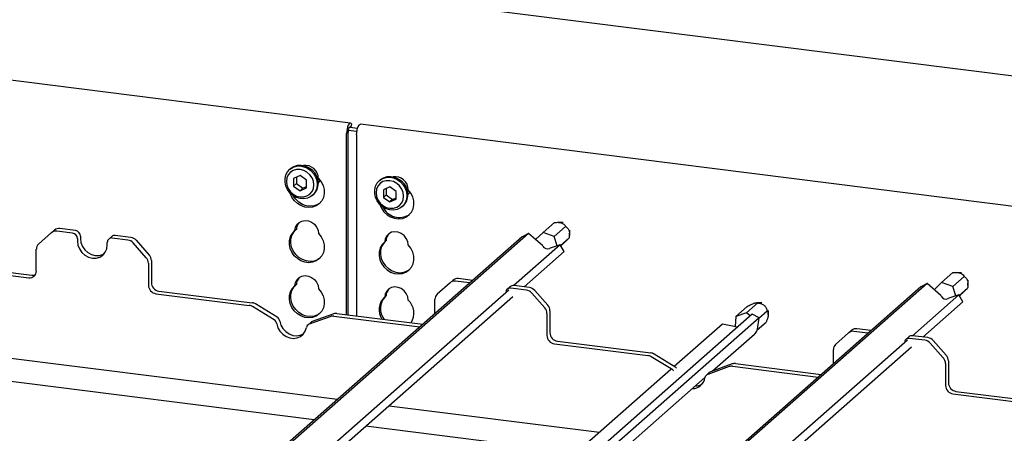
# Paper-space layout 'Layout1' of a CAD drawing. Extents: x 5 to 423, y 5 to 292.
# Drawn here: x 328 to 351, y 205 to 214 of the extents above; entities that cross this region are included whole.
import ezdxf

# ---------------------------------------------------------------- set-up
doc = ezdxf.new("R2010")
doc.units = 0
doc.layers.add('SLD-0', color=179, linetype='CONTINUOUS')

psp = doc.layouts.get("Layout1")

# ---------------------------------------------------------------- linework, layer by layer
at = {"layer": 'SLD-0', "color": 179, "linetype": 'CONTINUOUS'}
for p, q in [((381.951, 209.228), (285.825, 221.339)), ((335.71, 211.989), (316.651, 214.391)), ((335.658, 211.939), (335.643, 211.898)), ((335.676, 211.969), (335.658, 211.939)), ((335.695, 211.986), (335.676, 211.969)), ((335.713, 211.989), (335.695, 211.986)), ((335.729, 211.976), (335.713, 211.989)), ((335.721, 211.891), (335.739, 211.963)), ((335.739, 211.963), (335.729, 211.976)), ((335.892, 211.909), (335.91, 211.94)), ((335.91, 211.94), (335.929, 211.957)), ((335.929, 211.957), (335.944, 211.96)), ((355.003, 209.559), (335.944, 211.96)), ((335.623, 211.797), (335.62, 211.745)), ((335.62, 207.485), (335.62, 211.745)), ((335.63, 211.849), (335.623, 211.797)), ((335.643, 211.898), (335.63, 211.849)), ((335.655, 211.8), (335.653, 211.774)), ((335.653, 207.481), (335.653, 211.774)), ((335.658, 211.826), (335.655, 211.8)), ((335.664, 211.85), (335.658, 211.826)), ((335.658, 211.825), (335.861, 211.8)), ((335.672, 211.871), (335.664, 211.85)), ((335.681, 211.886), (335.672, 211.871)), ((335.691, 211.895), (335.681, 211.886)), ((335.7, 211.896), (335.691, 211.895)), ((335.691, 211.895), (335.877, 211.871)), ((335.705, 211.893), (335.7, 211.896)), ((335.854, 211.715), (335.857, 211.767)), ((335.854, 211.715), (335.854, 207.455)), ((335.857, 211.767), (335.864, 211.82)), ((335.864, 211.82), (335.876, 211.868)), ((335.876, 211.868), (335.892, 211.909)), ((334.383, 210.971), (334.464, 210.996)), ((334.464, 210.996), (334.551, 211)), ((334.551, 211), (334.639, 210.984)), ((334.173, 210.687), (334.193, 210.771)), ((334.193, 210.771), (334.233, 210.846)), ((334.25, 210.773), (334.218, 210.699)), ((334.233, 210.846), (334.29, 210.907)), ((334.301, 210.834), (334.25, 210.773)), ((334.304, 210.92), (334.282, 210.9)), ((334.29, 210.907), (334.361, 210.951)), ((334.368, 210.877), (334.301, 210.834)), ((334.304, 210.92), (334.312, 210.926)), ((334.312, 210.926), (334.383, 210.971)), ((334.361, 210.951), (334.442, 210.976)), ((334.445, 210.899), (334.368, 210.877)), ((334.442, 210.976), (334.528, 210.981)), ((334.528, 210.9), (334.445, 210.899)), ((334.528, 210.981), (334.617, 210.964)), ((334.612, 210.878), (334.528, 210.9)), ((334.689, 210.836), (334.612, 210.878)), ((334.617, 210.964), (334.701, 210.928)), ((334.639, 210.984), (334.723, 210.948)), ((334.756, 210.776), (334.689, 210.836)), ((334.701, 210.928), (334.778, 210.874)), ((334.723, 210.948), (334.8, 210.894)), ((334.807, 210.703), (334.756, 210.776)), ((334.778, 210.874), (334.842, 210.805)), ((334.8, 210.894), (334.864, 210.824)), ((334.842, 210.805), (334.89, 210.725)), ((334.864, 210.824), (334.912, 210.744)), ((334.173, 210.599), (334.173, 210.687)), ((334.193, 210.509), (334.173, 210.599)), ((334.218, 210.699), (334.207, 210.616)), ((334.207, 210.616), (334.218, 210.531)), ((334.218, 210.531), (334.25, 210.449)), ((334.528, 210.753), (334.376, 210.684)), ((334.376, 210.684), (334.376, 210.507)), ((334.443, 210.565), (334.376, 210.507)), ((334.443, 210.714), (334.443, 210.565)), ((334.443, 210.565), (334.595, 210.457)), ((334.68, 210.645), (334.528, 210.753)), ((334.68, 210.468), (334.68, 210.645)), ((334.839, 210.621), (334.807, 210.703)), ((334.85, 210.535), (334.839, 210.621)), ((334.839, 210.453), (334.85, 210.535)), ((334.89, 210.725), (334.92, 210.637)), ((334.912, 210.744), (334.942, 210.657)), ((334.92, 210.637), (334.931, 210.548)), ((334.931, 210.548), (334.92, 210.461)), ((334.942, 210.657), (334.953, 210.567)), ((334.951, 210.574), (334.986, 210.613)), ((334.962, 210.687), (335.023, 210.608)), ((334.986, 210.613), (335.002, 210.64)), ((335.023, 210.608), (335.066, 210.52)), ((336.298, 210.506), (336.338, 210.581)), ((336.338, 210.581), (336.394, 210.642)), ((336.406, 210.569), (336.355, 210.508)), ((336.409, 210.654), (336.387, 210.635)), ((336.394, 210.642), (336.465, 210.686)), ((336.472, 210.612), (336.406, 210.569)), ((336.409, 210.654), (336.417, 210.661)), ((336.417, 210.661), (336.487, 210.705)), ((336.465, 210.686), (336.546, 210.711)), ((336.55, 210.634), (336.472, 210.612)), ((336.487, 210.705), (336.568, 210.73)), ((336.546, 210.711), (336.633, 210.715)), ((336.633, 210.635), (336.55, 210.634)), ((336.568, 210.73), (336.655, 210.735)), ((336.633, 210.715), (336.721, 210.699)), ((336.716, 210.613), (336.633, 210.635)), ((336.655, 210.735), (336.743, 210.719)), ((336.794, 210.571), (336.716, 210.613)), ((336.721, 210.699), (336.806, 210.663)), ((336.743, 210.719), (336.828, 210.682)), ((336.861, 210.511), (336.794, 210.571)), ((336.806, 210.663), (336.882, 210.609)), ((336.828, 210.682), (336.904, 210.628)), ((336.882, 210.609), (336.946, 210.54)), ((336.904, 210.628), (336.968, 210.559)), ((336.946, 210.54), (336.995, 210.459)), ((336.968, 210.559), (337.017, 210.479)), ((295.529, 210.521), (335.406, 205.497)), ((334.233, 210.425), (334.193, 210.509)), ((334.29, 210.35), (334.233, 210.425)), ((334.25, 210.449), (334.301, 210.375)), ((334.361, 210.288), (334.29, 210.35)), ((334.296, 210.34), (334.294, 210.345)), ((334.334, 210.25), (334.296, 210.34)), ((334.301, 210.375), (334.368, 210.316)), ((334.368, 210.316), (334.445, 210.273)), ((334.376, 210.507), (334.528, 210.399)), ((334.528, 210.399), (334.68, 210.468)), ((334.595, 210.457), (334.528, 210.399)), ((334.595, 210.457), (334.68, 210.497)), ((334.689, 210.275), (334.756, 210.318)), ((334.756, 210.318), (334.807, 210.379)), ((334.842, 210.313), (334.778, 210.26)), ((334.807, 210.379), (334.839, 210.453)), ((334.819, 210.291), (334.841, 210.31)), ((334.89, 210.381), (334.842, 210.313)), ((334.92, 210.461), (334.89, 210.381)), ((335.066, 210.52), (335.09, 210.426)), ((335.092, 210.332), (335.074, 210.242)), ((335.09, 210.426), (335.092, 210.332)), ((336.278, 210.422), (336.298, 210.506)), ((336.278, 210.333), (336.278, 210.422)), ((336.298, 210.244), (336.278, 210.333)), ((336.323, 210.434), (336.312, 210.351)), ((336.312, 210.351), (336.323, 210.266)), ((336.355, 210.508), (336.323, 210.434)), ((336.633, 210.488), (336.481, 210.418)), ((336.481, 210.418), (336.481, 210.241)), ((336.547, 210.3), (336.481, 210.241)), ((336.547, 210.449), (336.547, 210.3)), ((336.547, 210.3), (336.699, 210.192)), ((336.785, 210.38), (336.633, 210.488)), ((336.785, 210.203), (336.785, 210.38)), ((336.912, 210.438), (336.861, 210.511)), ((336.944, 210.356), (336.912, 210.438)), ((336.955, 210.27), (336.944, 210.356)), ((336.995, 210.459), (337.025, 210.372)), ((337.017, 210.479), (337.047, 210.391)), ((337.025, 210.372), (337.035, 210.282)), ((337.047, 210.391), (337.057, 210.302)), ((337.056, 210.308), (337.091, 210.348)), ((337.128, 210.343), (337.067, 210.422)), ((337.091, 210.348), (337.107, 210.374)), ((337.171, 210.255), (337.128, 210.343)), ((334.391, 210.168), (334.334, 210.25)), ((334.442, 210.242), (334.361, 210.288)), ((334.368, 210.279), (334.364, 210.285)), ((334.425, 210.197), (334.368, 210.279)), ((334.464, 210.1), (334.391, 210.168)), ((334.497, 210.129), (334.425, 210.197)), ((334.528, 210.216), (334.442, 210.242)), ((334.445, 210.273), (334.528, 210.252)), ((334.547, 210.048), (334.464, 210.1)), ((334.58, 210.077), (334.497, 210.129)), ((334.528, 210.252), (334.612, 210.252)), ((334.617, 210.21), (334.528, 210.216)), ((334.671, 210.044), (334.58, 210.077)), ((334.612, 210.252), (334.689, 210.275)), ((334.701, 210.225), (334.617, 210.21)), ((334.778, 210.26), (334.701, 210.225)), ((334.939, 210.073), (334.855, 210.042)), ((334.978, 210.094), (334.906, 210.044)), ((334.99, 210.106), (334.939, 210.073)), ((335.035, 210.161), (334.978, 210.094)), ((335.074, 210.242), (335.035, 210.161)), ((336.338, 210.16), (336.298, 210.244)), ((336.323, 210.266), (336.355, 210.184)), ((336.394, 210.085), (336.338, 210.16)), ((336.355, 210.184), (336.406, 210.11)), ((336.465, 210.022), (336.394, 210.085)), ((336.399, 210.08), (336.4, 210.075)), ((336.4, 210.075), (336.439, 209.985)), ((336.406, 210.11), (336.472, 210.05)), ((336.481, 210.241), (336.633, 210.134)), ((336.633, 210.134), (336.785, 210.203)), ((336.699, 210.192), (336.633, 210.134)), ((336.699, 210.192), (336.785, 210.231)), ((336.861, 210.053), (336.912, 210.114)), ((336.912, 210.114), (336.944, 210.188)), ((336.944, 210.188), (336.955, 210.27)), ((336.995, 210.116), (336.946, 210.047)), ((337.025, 210.195), (336.995, 210.116)), ((337.035, 210.282), (337.025, 210.195)), ((337.195, 210.161), (337.171, 210.255)), ((337.178, 209.977), (337.197, 210.066)), ((337.197, 210.066), (337.195, 210.161)), ((334.638, 210.015), (334.547, 210.048)), ((334.731, 210.003), (334.638, 210.015)), ((334.764, 210.033), (334.671, 210.044)), ((334.822, 210.013), (334.731, 210.003)), ((334.855, 210.042), (334.764, 210.033)), ((334.906, 210.044), (334.822, 210.013)), ((336.439, 209.985), (336.496, 209.903)), ((336.546, 209.977), (336.465, 210.022)), ((336.472, 210.05), (336.55, 210.008)), ((336.496, 209.903), (336.568, 209.835)), ((336.633, 209.951), (336.546, 209.977)), ((336.55, 210.008), (336.633, 209.987)), ((336.568, 209.835), (336.652, 209.783)), ((336.633, 209.987), (336.716, 209.987)), ((336.721, 209.945), (336.633, 209.951)), ((336.716, 209.987), (336.794, 210.01)), ((336.806, 209.96), (336.721, 209.945)), ((336.794, 210.01), (336.861, 210.053)), ((336.882, 209.994), (336.806, 209.96)), ((336.946, 210.047), (336.882, 209.994)), ((336.924, 210.026), (336.946, 210.045)), ((337.083, 209.829), (337.14, 209.896)), ((337.14, 209.896), (337.178, 209.977)), ((334.859, 205.014), (297.233, 209.754)), ((334.454, 209.602), (334.506, 209.654)), ((334.506, 209.654), (334.571, 209.687)), ((334.571, 209.687), (334.646, 209.699)), ((334.646, 209.699), (334.723, 209.69)), ((334.723, 209.69), (334.798, 209.659)), ((334.798, 209.659), (334.864, 209.609)), ((334.864, 209.609), (334.915, 209.544)), ((336.652, 209.783), (336.743, 209.75)), ((336.743, 209.75), (336.836, 209.738)), ((336.836, 209.738), (336.927, 209.748)), ((336.927, 209.748), (337.01, 209.779)), ((337.01, 209.779), (337.083, 209.829)), ((340.23, 209.419), (340.495, 209.653)), ((340.699, 209.65), (340.585, 209.656)), ((328.694, 209.414), (328.388, 209.144)), ((328.694, 209.414), (328.764, 209.475)), ((329.184, 209.404), (328.818, 209.45)), ((329.254, 209.466), (328.888, 209.512)), ((339.887, 209.393), (330.149, 200.805)), ((334.303, 209.32), (334.346, 209.397)), ((334.336, 209.349), (334.379, 209.426)), ((334.346, 209.397), (334.407, 209.461)), ((334.379, 209.426), (334.417, 209.47)), ((334.407, 209.461), (334.42, 209.536)), ((334.44, 209.49), (334.407, 209.461)), ((334.42, 209.536), (334.454, 209.602)), ((334.915, 209.544), (334.949, 209.469)), ((334.949, 209.469), (334.962, 209.391)), ((334.962, 209.391), (335.023, 209.312)), ((336.61, 209.389), (336.559, 209.337)), ((336.676, 209.422), (336.61, 209.389)), ((336.751, 209.434), (336.676, 209.422)), ((336.828, 209.424), (336.751, 209.434)), ((336.903, 209.393), (336.828, 209.424)), ((336.968, 209.344), (336.903, 209.393)), ((339.887, 209.393), (339.739, 209.318)), ((340.214, 209.113), (339.887, 209.393)), ((340.23, 209.419), (340.055, 209.249)), ((340.494, 209.326), (340.23, 209.419)), ((340.494, 209.326), (340.759, 209.56)), ((340.847, 209.349), (340.856, 209.472)), ((329.301, 209.272), (329.301, 209.213)), ((329.301, 209.213), (329.313, 209.12)), ((329.37, 209.333), (329.37, 209.274)), ((329.37, 209.274), (329.382, 209.181)), ((329.382, 209.181), (329.417, 209.091)), ((330.002, 209.124), (330.002, 209.183)), ((330.106, 209.324), (330.037, 209.262)), ((339.739, 209.318), (330.104, 200.821)), ((330.485, 209.24), (330.119, 209.286)), ((330.555, 209.302), (330.189, 209.348)), ((330.916, 208.825), (330.609, 209.173)), ((330.679, 209.234), (330.985, 208.887)), ((334.277, 209.138), (334.279, 209.232)), ((334.279, 209.232), (334.303, 209.32)), ((334.31, 209.167), (334.313, 209.261)), ((334.329, 209.073), (334.31, 209.167)), ((334.313, 209.261), (334.336, 209.349)), ((335.023, 209.312), (335.066, 209.223)), ((335.066, 209.223), (335.09, 209.129)), ((336.484, 209.161), (336.441, 209.084)), ((336.512, 209.196), (336.451, 209.132)), ((336.522, 209.204), (336.484, 209.161)), ((336.525, 209.271), (336.512, 209.196)), ((336.545, 209.225), (336.512, 209.196)), ((336.559, 209.337), (336.525, 209.271)), ((337.02, 209.279), (336.968, 209.344)), ((337.054, 209.204), (337.02, 209.279)), ((337.067, 209.126), (337.054, 209.204)), ((340.56, 209.104), (340.494, 209.326)), ((340.641, 209.115), (340.84, 209.29)), ((328.336, 208.509), (328.336, 209.025)), ((329.313, 209.12), (329.348, 209.03)), ((329.348, 209.03), (329.404, 208.95)), ((329.404, 208.95), (329.476, 208.884)), ((329.417, 209.091), (329.473, 209.011)), ((329.473, 209.011), (329.546, 208.946)), ((329.546, 208.946), (329.63, 208.9)), ((329.897, 208.902), (329.932, 208.921)), ((329.9, 208.887), (329.955, 208.953)), ((329.955, 208.953), (329.99, 209.034)), ((329.99, 209.034), (330.002, 209.124)), ((334.296, 209.044), (334.277, 209.138)), ((334.334, 208.953), (334.296, 209.044)), ((334.368, 208.983), (334.329, 209.073)), ((334.391, 208.872), (334.334, 208.953)), ((334.425, 208.901), (334.368, 208.983)), ((335.074, 208.946), (335.035, 208.865)), ((335.092, 209.035), (335.074, 208.946)), ((335.09, 209.129), (335.092, 209.035)), ((336.384, 208.966), (336.382, 208.873)), ((336.408, 209.054), (336.384, 208.966)), ((336.451, 209.132), (336.408, 209.054)), ((336.417, 208.996), (336.415, 208.902)), ((336.441, 209.084), (336.417, 208.996)), ((337.128, 209.047), (337.067, 209.126)), ((337.171, 208.958), (337.128, 209.047)), ((337.195, 208.864), (337.171, 208.958)), ((340.633, 209.129), (339.544, 208.169)), ((340.727, 208.968), (339.786, 208.139)), ((340.222, 209.099), (340.214, 209.113)), ((340.395, 209.048), (340.383, 209.042)), ((340.633, 209.129), (340.395, 209.048)), ((340.727, 208.968), (340.633, 209.129)), ((340.647, 209.105), (340.656, 209.113)), ((326.037, 208.692), (328.23, 208.416)), ((329.476, 208.884), (329.561, 208.838)), ((329.561, 208.838), (329.652, 208.815)), ((329.63, 208.9), (329.721, 208.876)), ((329.652, 208.815), (329.742, 208.816)), ((329.721, 208.876), (329.812, 208.877)), ((329.742, 208.816), (329.827, 208.84)), ((329.812, 208.877), (329.897, 208.902)), ((329.827, 208.84), (329.9, 208.887)), ((330.967, 208.694), (330.967, 208.178)), ((331.037, 208.755), (331.037, 208.239)), ((334.464, 208.803), (334.391, 208.872)), ((334.497, 208.833), (334.425, 208.901)), ((334.547, 208.751), (334.464, 208.803)), ((334.58, 208.781), (334.497, 208.833)), ((334.638, 208.719), (334.547, 208.751)), ((334.671, 208.748), (334.58, 208.781)), ((334.731, 208.707), (334.638, 208.719)), ((334.764, 208.736), (334.671, 208.748)), ((334.822, 208.717), (334.731, 208.707)), ((334.855, 208.746), (334.764, 208.736)), ((334.906, 208.748), (334.822, 208.717)), ((334.939, 208.777), (334.855, 208.746)), ((334.978, 208.798), (334.906, 208.748)), ((334.99, 208.81), (334.939, 208.777)), ((335.035, 208.865), (334.978, 208.798)), ((336.382, 208.873), (336.4, 208.778)), ((336.4, 208.778), (336.439, 208.688)), ((336.415, 208.902), (336.433, 208.808)), ((336.433, 208.808), (336.472, 208.717)), ((336.439, 208.688), (336.496, 208.607)), ((336.472, 208.717), (336.529, 208.636)), ((337.14, 208.6), (337.178, 208.68)), ((337.178, 208.68), (337.197, 208.77)), ((337.197, 208.77), (337.195, 208.864)), ((325.968, 208.631), (328.161, 208.355)), ((336.496, 208.607), (336.568, 208.538)), ((336.529, 208.636), (336.601, 208.567)), ((336.568, 208.538), (336.652, 208.486)), ((336.601, 208.567), (336.685, 208.515)), ((336.652, 208.486), (336.743, 208.454)), ((336.685, 208.515), (336.776, 208.483)), ((336.743, 208.454), (336.836, 208.442)), ((336.776, 208.483), (336.869, 208.471)), ((336.836, 208.442), (336.927, 208.452)), ((336.869, 208.471), (336.96, 208.481)), ((336.927, 208.452), (337.01, 208.483)), ((336.96, 208.481), (337.043, 208.512)), ((337.01, 208.483), (337.083, 208.533)), ((337.043, 208.512), (337.095, 208.545)), ((337.083, 208.533), (337.14, 208.6)), ((349.584, 208.241), (349.85, 208.475)), ((350.053, 208.471), (349.939, 208.477)), ((334.407, 208.164), (334.42, 208.24)), ((334.42, 208.24), (334.454, 208.306)), ((334.454, 208.306), (334.506, 208.358)), ((334.506, 208.358), (334.571, 208.391)), ((334.571, 208.391), (334.646, 208.403)), ((334.646, 208.403), (334.723, 208.393)), ((334.723, 208.393), (334.798, 208.362)), ((334.798, 208.362), (334.864, 208.312)), ((334.864, 208.312), (334.915, 208.248)), ((334.915, 208.248), (334.949, 208.173)), ((338.048, 208.236), (337.742, 207.965)), ((338.048, 208.236), (338.118, 208.297)), ((338.505, 208.23), (338.172, 208.272)), ((338.575, 208.291), (338.242, 208.333)), ((349.584, 208.241), (349.409, 208.071)), ((349.848, 208.147), (349.584, 208.241)), ((349.848, 208.147), (350.113, 208.381)), ((350.201, 208.17), (350.21, 208.293)), ((339.427, 208.065), (330.674, 200.346)), ((331.212, 208.04), (333.405, 207.764)), ((334.279, 207.935), (334.303, 208.023)), ((334.303, 208.023), (334.346, 208.101)), ((334.313, 207.964), (334.336, 208.052)), ((334.336, 208.052), (334.379, 208.13)), ((334.346, 208.101), (334.407, 208.164)), ((334.379, 208.13), (334.417, 208.173)), ((334.44, 208.194), (334.407, 208.164)), ((334.949, 208.173), (334.962, 208.094)), ((334.962, 208.094), (335.023, 208.016)), ((335.023, 208.016), (335.066, 207.927)), ((336.559, 208.041), (336.525, 207.975)), ((336.61, 208.092), (336.559, 208.041)), ((336.676, 208.126), (336.61, 208.092)), ((336.751, 208.138), (336.676, 208.126)), ((336.828, 208.128), (336.751, 208.138)), ((336.903, 208.097), (336.828, 208.128)), ((336.968, 208.047), (336.903, 208.097)), ((337.02, 207.983), (336.968, 208.047)), ((339.46, 208.145), (339.391, 208.084)), ((349.093, 208.139), (339.459, 199.643)), ((339.839, 208.062), (339.474, 208.108)), ((349.241, 208.215), (339.503, 199.627)), ((339.909, 208.123), (339.543, 208.169)), ((340.27, 207.647), (339.963, 207.994)), ((340.033, 208.056), (340.339, 207.708)), ((349.241, 208.215), (349.093, 208.139)), ((349.568, 207.934), (349.241, 208.215)), ((349.914, 207.926), (349.848, 208.147)), ((349.995, 207.937), (350.194, 208.112)), ((339.52, 207.904), (330.751, 200.17)), ((331.142, 207.979), (333.335, 207.703)), ((334.277, 207.842), (334.279, 207.935)), ((334.296, 207.747), (334.277, 207.842)), ((334.31, 207.871), (334.313, 207.964)), ((334.329, 207.776), (334.31, 207.871)), ((334.368, 207.686), (334.329, 207.776)), ((335.066, 207.927), (335.09, 207.833)), ((335.09, 207.833), (335.092, 207.739)), ((336.525, 207.975), (336.512, 207.899)), ((336.545, 207.928), (336.512, 207.899)), ((337.054, 207.908), (337.02, 207.983)), ((337.067, 207.829), (337.054, 207.908)), ((337.69, 207.511), (337.69, 207.847)), ((345.003, 207.527), (345.268, 207.761)), ((345.366, 207.76), (345.245, 207.766)), ((349.987, 207.951), (348.899, 206.99)), ((350.081, 207.789), (349.141, 206.96)), ((349.576, 207.921), (349.568, 207.934)), ((349.75, 207.87), (349.737, 207.863)), ((349.987, 207.951), (349.75, 207.87)), ((350.081, 207.789), (349.987, 207.951)), ((350.002, 207.926), (350.01, 207.934)), ((333.918, 207.364), (333.412, 207.675)), ((333.988, 207.425), (333.482, 207.737)), ((334.334, 207.657), (334.296, 207.747)), ((334.391, 207.575), (334.334, 207.657)), ((334.425, 207.605), (334.368, 207.686)), ((334.464, 207.507), (334.391, 207.575)), ((334.497, 207.536), (334.425, 207.605)), ((334.58, 207.484), (334.497, 207.536)), ((335.035, 207.569), (334.978, 207.502)), ((335.074, 207.649), (335.035, 207.569)), ((335.092, 207.739), (335.074, 207.649)), ((340.391, 207.577), (340.391, 207.061)), ((344.757, 207.445), (345.022, 207.678)), ((345.003, 207.527), (344.757, 207.445)), ((345.087, 207.456), (345.003, 207.527)), ((345.297, 207.407), (345.488, 207.576)), ((345.515, 207.481), (345.523, 207.582)), ((334.052, 207.33), (334.078, 207.241)), ((334.547, 207.455), (334.464, 207.507)), ((334.638, 207.422), (334.547, 207.455)), ((334.671, 207.452), (334.58, 207.484)), ((334.731, 207.411), (334.638, 207.422)), ((334.764, 207.44), (334.671, 207.452)), ((334.777, 207.303), (334.708, 207.242)), ((334.822, 207.42), (334.731, 207.411)), ((335.245, 207.444), (334.739, 207.26)), ((334.855, 207.45), (334.764, 207.44)), ((335.315, 207.506), (334.809, 207.322)), ((334.906, 207.451), (334.822, 207.42)), ((334.939, 207.481), (334.855, 207.45)), ((334.978, 207.502), (334.906, 207.451)), ((334.99, 207.513), (334.939, 207.481)), ((345.134, 207.497), (335.157, 198.698)), ((345.298, 207.414), (335.269, 198.569)), ((335.322, 207.452), (337.336, 207.199)), ((335.392, 207.514), (337.406, 207.26)), ((340.321, 207.515), (340.321, 206.999)), ((344.757, 207.445), (344.735, 207.206)), ((345.298, 207.414), (345.134, 207.497)), ((345.257, 207.126), (345.463, 207.307)), ((345.263, 207.141), (345.298, 207.414)), ((333.983, 207.269), (334.008, 207.179)), ((334.008, 207.179), (334.055, 207.096)), ((334.055, 207.096), (334.119, 207.026)), ((334.078, 207.241), (334.125, 207.158)), ((334.125, 207.158), (334.189, 207.087)), ((334.189, 207.087), (334.267, 207.033)), ((334.603, 207.027), (334.649, 207.098)), ((334.649, 207.098), (334.675, 207.182)), ((344.438, 207.264), (343.308, 206.268)), ((344.791, 207.195), (344.438, 207.264)), ((345.263, 207.141), (345.258, 207.128)), ((347.402, 207.057), (347.472, 207.118)), ((347.859, 207.051), (347.526, 207.093)), ((347.929, 207.113), (347.596, 207.155)), ((334.119, 207.026), (334.197, 206.972)), ((334.197, 206.972), (334.284, 206.938)), ((334.267, 207.033), (334.354, 206.999)), ((334.284, 206.938), (334.373, 206.927)), ((334.354, 206.999), (334.443, 206.988)), ((334.373, 206.927), (334.46, 206.938)), ((334.443, 206.988), (334.53, 207)), ((334.46, 206.938), (334.538, 206.973)), ((334.53, 207), (334.608, 207.034)), ((334.538, 206.973), (334.603, 207.027)), ((334.608, 207.034), (334.609, 207.035)), ((348.781, 206.887), (340.028, 199.167)), ((340.566, 206.862), (342.759, 206.585)), ((344.199, 206.156), (345.191, 207.031)), ((347.402, 207.057), (347.096, 206.787)), ((348.815, 206.967), (348.745, 206.905)), ((349.193, 206.883), (348.828, 206.929)), ((349.263, 206.945), (348.897, 206.991)), ((349.387, 206.877), (349.694, 206.53)), ((348.874, 206.725), (340.105, 198.991)), ((340.497, 206.8), (342.69, 206.524)), ((347.045, 206.333), (347.045, 206.668)), ((349.624, 206.468), (349.318, 206.816)), ((343.272, 206.185), (342.766, 206.497)), ((343.342, 206.247), (342.836, 206.558)), ((349.745, 206.398), (349.745, 205.882)), ((343.231, 206.2), (334.921, 198.872)), ((343.285, 206.177), (343.272, 206.185)), ((343.294, 206.169), (343.285, 206.177)), ((343.342, 206.247), (343.354, 206.238)), ((343.354, 206.238), (343.364, 206.23)), ((344.6, 206.266), (344.093, 206.082)), ((344.669, 206.327), (344.163, 206.143)), ((344.676, 206.274), (346.69, 206.02)), ((344.746, 206.335), (346.76, 206.081)), ((349.675, 206.337), (349.675, 205.821)), ((335.379, 198.378), (344.03, 206.007)), ((344.131, 206.124), (344.062, 206.063)), ((349.92, 205.683), (352.113, 205.407)), ((349.851, 205.622), (352.044, 205.346)), ((336.618, 205.344), (341.555, 204.722)), ((341.008, 204.239), (336.07, 204.861))]:
    psp.add_line(p, q, dxfattribs=at)
for centre, radius, start, end in [((334.644, 210.676), 0.318, 1.9384, 96.8257), ((334.616, 210.56), 0.337, 312.0124, 1.1233), ((336.751, 210.414), 0.316, 1.4714, 97.2928), ((336.721, 210.295), 0.337, 312.0124, 1.1233), ((336.86, 210.204), 0.432, 205.1457, 302.9265), ((334.687, 209.486), 0.247, 137.3355, 179.1729), ((328.796, 209.296), 0.156, 81.8416, 130.6612), ((328.866, 209.357), 0.156, 81.8416, 130.6612), ((329.164, 209.269), 0.137, 1.0587, 81.7605), ((329.234, 209.33), 0.137, 1.0587, 81.7605), ((336.792, 209.221), 0.247, 137.3355, 179.1729), ((328.493, 209.028), 0.156, 132.158, 180.9777), ((330.104, 209.186), 0.102, 81.3986, 181.4206), ((330.174, 209.245), 0.104, 81.8416, 130.6612), ((330.457, 209.041), 0.201, 40.8958, 82.0582), ((330.527, 209.103), 0.201, 40.8958, 82.0582), ((340.333, 209.158), 0.126, 207.7177, 293.272), ((330.766, 208.691), 0.201, 0.7611, 41.9235), ((330.836, 208.753), 0.201, 0.7611, 41.9235), ((328.184, 208.505), 0.153, 261.3986, 1.4206), ((328.252, 208.576), 0.162, 262.2996, 292.7265), ((331.241, 208.243), 0.205, 181.0587, 261.7605), ((334.687, 208.19), 0.247, 137.3355, 179.1729), ((338.15, 208.117), 0.156, 81.8416, 130.6612), ((338.22, 208.178), 0.156, 81.8416, 130.6612), ((331.172, 208.182), 0.205, 181.0587, 261.7605), ((336.792, 207.925), 0.247, 137.3355, 179.1729), ((339.458, 208.008), 0.101, 81.15, 166.8595), ((339.528, 208.066), 0.104, 81.8416, 130.6612), ((339.812, 207.863), 0.201, 40.8958, 82.0582), ((339.881, 207.924), 0.201, 40.8958, 82.0582), ((333.38, 207.573), 0.193, 58.1273, 82.5088), ((336.787, 207.601), 0.406, 132.7041, 212.7005), ((336.828, 207.629), 0.414, 137.7418, 218.0923), ((336.766, 207.52), 0.431, 328.3468, 45.7972), ((337.847, 207.849), 0.156, 132.158, 180.9777), ((349.687, 207.979), 0.126, 207.7177, 293.272), ((333.31, 207.512), 0.193, 58.1273, 82.5088), ((340.12, 207.513), 0.201, 0.7611, 41.9235), ((340.19, 207.574), 0.201, 0.7611, 41.9235), ((333.846, 207.245), 0.139, 9.7277, 58.5082), ((333.915, 207.307), 0.139, 9.7277, 58.5082), ((334.842, 207.229), 0.0985, 109.861, 131.3504), ((335.3, 207.29), 0.164, 82.4547, 109.6151), ((335.37, 207.351), 0.164, 82.4547, 109.6151), ((334.773, 207.167), 0.0998, 110.1352, 171.3685), ((345.027, 207.217), 0.248, 311.49, 339.0216), ((347.504, 206.939), 0.156, 81.8416, 130.6612), ((347.574, 207), 0.156, 81.8416, 130.6612), ((340.526, 207.003), 0.205, 181.0587, 261.7605), ((340.596, 207.064), 0.205, 181.0587, 261.7605), ((348.812, 206.829), 0.101, 81.15, 166.8595), ((348.882, 206.888), 0.104, 81.8416, 130.6612), ((349.166, 206.684), 0.201, 40.8958, 82.0582), ((349.235, 206.746), 0.201, 40.8958, 82.0582), ((347.201, 206.671), 0.156, 132.158, 180.9777), ((342.664, 206.333), 0.193, 58.1273, 82.5088), ((342.734, 206.395), 0.193, 58.1273, 82.5088), ((349.475, 206.334), 0.201, 0.7611, 41.9235), ((349.544, 206.395), 0.201, 0.7611, 41.9235), ((344.196, 206.051), 0.0985, 109.861, 131.3504), ((344.655, 206.111), 0.164, 82.4547, 109.6151), ((344.724, 206.173), 0.164, 82.4547, 109.6151), ((343.731, 206.049), 0.301, 270.9098, 351.1678), ((344.128, 205.988), 0.0998, 110.1352, 171.3685), ((343.8, 206.117), 0.308, 271.1168, 302.1081), ((349.88, 205.825), 0.205, 181.0587, 261.7605), ((349.95, 205.886), 0.205, 181.0587, 261.7605)]:
    psp.add_arc(centre, radius, start, end, dxfattribs=at)
for points, knots in [([(340.495, 209.653), (340.526, 209.655), (340.568, 209.658), (340.628, 209.652), (340.663, 209.643), (340.693, 209.631), (340.725, 209.609), (340.746, 209.584), (340.756, 209.566), (340.759, 209.56)], [0, 0, 0, 0, 0.290397, 0.404788, 0.488345, 0.572214, 0.679714, 0.884136, 1, 1, 1, 1]), ([(340.759, 209.56), (340.767, 209.555), (340.784, 209.543), (340.808, 209.521), (340.827, 209.49), (340.84, 209.459), (340.848, 209.419), (340.85, 209.359), (340.844, 209.318), (340.84, 209.29)], [0, 0, 0, 0, 0.129282, 0.316138, 0.407459, 0.50397, 0.600732, 0.727221, 1, 1, 1, 1]), ([(340.84, 209.29), (340.836, 209.286), (340.831, 209.28), (340.81, 209.259), (340.791, 209.24), (340.767, 209.217), (340.73, 209.182), (340.692, 209.146), (340.666, 209.121), (340.656, 209.113)], [0, 0, 0, 0, 0.290073, 0.403573, 0.486839, 0.570394, 0.678692, 0.885974, 1, 1, 1, 1]), ([(349.85, 208.475), (349.88, 208.477), (349.922, 208.48), (349.982, 208.473), (350.017, 208.465), (350.047, 208.452), (350.079, 208.43), (350.1, 208.406), (350.11, 208.388), (350.113, 208.381)], [0, 0, 0, 0, 0.290397, 0.404788, 0.488345, 0.572214, 0.679714, 0.884136, 1, 1, 1, 1]), ([(350.113, 208.381), (350.121, 208.377), (350.139, 208.365), (350.162, 208.343), (350.181, 208.312), (350.194, 208.281), (350.202, 208.24), (350.204, 208.18), (350.198, 208.14), (350.194, 208.112)], [0, 0, 0, 0, 0.129282, 0.316138, 0.407459, 0.50397, 0.600732, 0.727221, 1, 1, 1, 1]), ([(350.194, 208.112), (350.19, 208.108), (350.186, 208.102), (350.164, 208.08), (350.145, 208.061), (350.121, 208.038), (350.084, 208.003), (350.046, 207.968), (350.02, 207.943), (350.01, 207.934)], [0, 0, 0, 0, 0.290073, 0.403573, 0.486839, 0.570394, 0.678692, 0.885974, 1, 1, 1, 1]), ([(345.022, 207.678), (345.051, 207.694), (345.092, 207.715), (345.148, 207.741), (345.181, 207.753), (345.209, 207.762), (345.239, 207.767), (345.257, 207.765), (345.265, 207.762), (345.268, 207.761)], [0, 0, 0, 0, 0.2903966, 0.4047883, 0.4883452, 0.572214, 0.6797145, 0.8841361, 1, 1, 1, 1]), ([(345.268, 207.761), (345.28, 207.759), (345.309, 207.754), (345.35, 207.742), (345.39, 207.723), (345.42, 207.703), (345.447, 207.674), (345.474, 207.629), (345.482, 207.598), (345.488, 207.576)], [0, 0, 0, 0, 0.129282, 0.316138, 0.407459, 0.50397, 0.600732, 0.727221, 1, 1, 1, 1]), ([(345.488, 207.576), (345.497, 207.565), (345.509, 207.549), (345.516, 207.511), (345.516, 207.481), (345.511, 207.447), (345.499, 207.398), (345.481, 207.351), (345.468, 207.319), (345.463, 207.307)], [0, 0, 0, 0, 0.2900727, 0.4035727, 0.4868389, 0.5703944, 0.6786921, 0.8859735, 1, 1, 1, 1])]:
    psp.add_open_spline(points, degree=3, knots=knots, dxfattribs=at)

doc.saveas('drawing.dxf')
